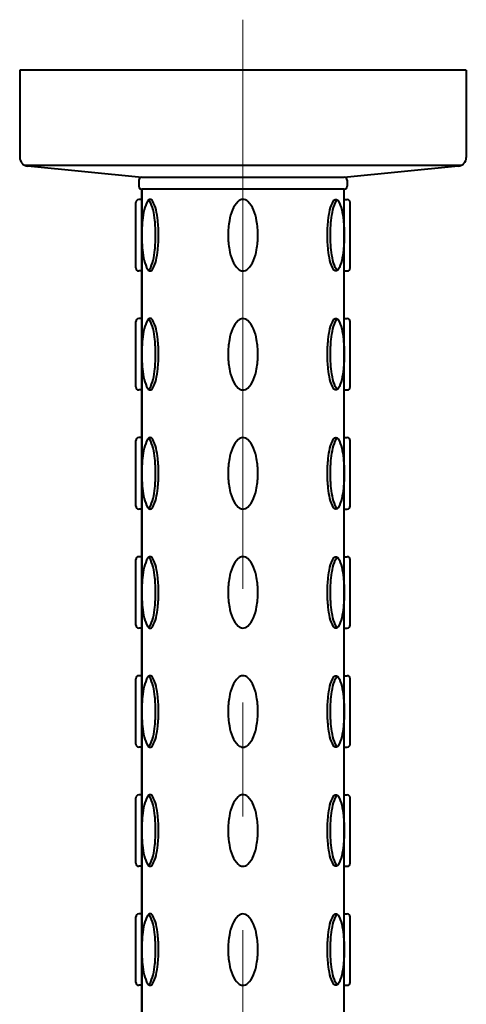
# Model space of a CAD drawing. Units: millimetres. Extents: x 7648 to 9648, y -1337 to 1415.
# Drawn here: x 8529 to 8604, y 664 to 829 of the extents above; entities that cross this region are included whole.
import ezdxf

# ---------------------------------------------------------------- set-up
doc = ezdxf.new("R2010")
doc.units = ezdxf.units.MM
doc.header["$LTSCALE"] = 3
doc.linetypes.add('CENTER', pattern=[50.8, 31.75, -6.35, 6.35, -6.35])
doc.layers.get('0').update_dxf_attribs({"lineweight": 40})
doc.layers.add('BODY', color=7, linetype='Continuous', lineweight=40)
doc.layers.add('CEN', color=1, linetype='CENTER', lineweight=9)

msp = doc.modelspace()

# ---------------------------------------------------------------- linework, layer by layer
at = {"color": 2, "linetype": 'Continuous'}
for p, q in [((8548.49, 787.48), (8548.49, 798.44)), ((8549.48, 798.94), (8548.99, 798.94)), ((8583.36, 798.94), (8583.86, 798.94)), ((8583.36, 798.94), (8583.86, 798.94)), ((8584.36, 787.48), (8584.36, 798.44)), ((8549.48, 786.98), (8548.99, 786.98)), ((8583.36, 786.98), (8583.86, 786.98)), ((8583.36, 786.98), (8583.86, 786.98)), ((8548.49, 767.55), (8548.49, 778.51)), ((8549.48, 779.01), (8548.99, 779.01)), ((8583.36, 779.01), (8583.86, 779.01)), ((8583.36, 779.01), (8583.86, 779.01)), ((8584.36, 767.55), (8584.36, 778.51)), ((8549.48, 767.05), (8548.99, 767.05)), ((8583.36, 767.05), (8583.86, 767.05)), ((8583.36, 767.05), (8583.86, 767.05)), ((8548.49, 747.62), (8548.49, 758.58)), ((8549.48, 759.08), (8548.99, 759.08)), ((8583.36, 759.08), (8583.86, 759.08)), ((8583.36, 759.08), (8583.86, 759.08)), ((8584.36, 747.62), (8584.36, 758.58)), ((8549.48, 747.12), (8548.99, 747.12)), ((8583.36, 747.12), (8583.86, 747.12)), ((8583.36, 747.12), (8583.86, 747.12)), ((8548.49, 727.69), (8548.49, 738.65)), ((8549.48, 739.15), (8548.99, 739.15)), ((8583.36, 739.15), (8583.86, 739.15)), ((8583.36, 739.15), (8583.86, 739.15)), ((8584.36, 727.69), (8584.36, 738.65)), ((8549.48, 727.19), (8548.99, 727.19)), ((8583.36, 727.19), (8583.86, 727.19)), ((8583.36, 727.19), (8583.86, 727.19)), ((8548.49, 707.76), (8548.49, 718.72)), ((8549.48, 719.22), (8548.99, 719.22)), ((8583.36, 719.22), (8583.86, 719.22)), ((8583.36, 719.22), (8583.86, 719.22)), ((8584.36, 707.76), (8584.36, 718.72)), ((8549.48, 707.26), (8548.99, 707.26)), ((8583.36, 707.26), (8583.86, 707.26)), ((8583.36, 707.26), (8583.86, 707.26)), ((8548.49, 687.83), (8548.49, 698.79)), ((8549.48, 699.29), (8548.99, 699.29)), ((8583.36, 699.29), (8583.86, 699.29)), ((8583.36, 699.29), (8583.86, 699.29)), ((8584.36, 687.83), (8584.36, 698.79)), ((8549.48, 687.33), (8548.99, 687.33)), ((8583.36, 687.33), (8583.86, 687.33)), ((8583.36, 687.33), (8583.86, 687.33)), ((8549.48, 679.36), (8548.99, 679.36)), ((8583.36, 679.36), (8583.86, 679.36)), ((8583.36, 679.36), (8583.86, 679.36)), ((8548.49, 667.9), (8548.49, 678.86)), ((8584.36, 667.9), (8584.36, 678.86)), ((8549.48, 667.41), (8548.99, 667.41)), ((8583.36, 667.41), (8583.86, 667.41)), ((8583.36, 667.41), (8583.86, 667.41))]:
    msp.add_line(p, q, dxfattribs=at)
for points in [[(8549.48, 792.96, 0.024236), (8549.6, 790.5, 0.033421), (8549.89, 788.73, 0.071374), (8550.49, 787.21, 0.2701), (8550.89, 786.98, 0.2701), (8551.28, 787.21, 0.071374), (8551.88, 788.73, 0.033421), (8552.17, 790.5, 0.024236), (8552.29, 792.96, 0.024236), (8552.17, 795.42, 0.033421), (8551.88, 797.19, 0.071374), (8551.28, 798.71, 0.2701), (8550.89, 798.94, 0.2701), (8550.49, 798.71, 0.071374), (8549.89, 797.19, 0.033421), (8549.6, 795.42, 0.024236)], [(8566.42, 798.94, 0.198145), (8565.61, 798.6, 0.098709), (8564.66, 797.19, 0.05603), (8564.14, 795.39, 0.042752), (8563.93, 792.96, 0.042752), (8564.14, 790.52, 0.05603), (8564.66, 788.73, 0.098709), (8565.61, 787.31, 0.198145), (8566.42, 786.98, 0.198145), (8567.23, 787.31, 0.098709), (8568.18, 788.73, 0.05603), (8568.71, 790.52, 0.042752), (8568.91, 792.96, 0.042752), (8568.71, 795.39, 0.05603), (8568.18, 797.19, 0.098709), (8567.23, 798.6, 0.198145)], [(8583.36, 792.96, -0.024236), (8583.24, 790.5, -0.033421), (8582.95, 788.73, -0.071374), (8582.36, 787.21, -0.2701), (8581.96, 786.98, -0.2701), (8581.56, 787.21, -0.071374), (8580.97, 788.73, -0.033421), (8580.68, 790.5, -0.024236), (8580.56, 792.96, -0.024236), (8580.68, 795.42, -0.033421), (8580.97, 797.19, -0.071374), (8581.56, 798.71, -0.2701), (8581.96, 798.94, -0.2701), (8582.36, 798.71, -0.071374), (8582.95, 797.19, -0.033421), (8583.24, 795.42, -0.024236)], [(8549.48, 773.03, 0.024236), (8549.6, 770.57, 0.033421), (8549.89, 768.8, 0.071374), (8550.49, 767.28, 0.2701), (8550.89, 767.05, 0.2701), (8551.28, 767.28, 0.071374), (8551.88, 768.8, 0.033421), (8552.17, 770.57, 0.024236), (8552.29, 773.03, 0.024236), (8552.17, 775.49, 0.033421), (8551.88, 777.26, 0.071374), (8551.28, 778.78, 0.2701), (8550.89, 779.01, 0.2701), (8550.49, 778.78, 0.071374), (8549.89, 777.26, 0.033421), (8549.6, 775.49, 0.024236)], [(8566.42, 779.01, 0.198145), (8565.61, 778.67, 0.098709), (8564.66, 777.26, 0.05603), (8564.14, 775.46, 0.042752), (8563.93, 773.03, 0.042752), (8564.14, 770.59, 0.05603), (8564.66, 768.8, 0.098709), (8565.61, 767.38, 0.198145), (8566.42, 767.05, 0.198145), (8567.23, 767.38, 0.098709), (8568.18, 768.8, 0.05603), (8568.71, 770.59, 0.042752), (8568.91, 773.03, 0.042752), (8568.71, 775.46, 0.05603), (8568.18, 777.26, 0.098709), (8567.23, 778.67, 0.198145)], [(8583.36, 773.03, -0.024236), (8583.24, 770.57, -0.033421), (8582.95, 768.8, -0.071374), (8582.36, 767.28, -0.2701), (8581.96, 767.05, -0.2701), (8581.56, 767.28, -0.071374), (8580.97, 768.8, -0.033421), (8580.68, 770.57, -0.024236), (8580.56, 773.03, -0.024236), (8580.68, 775.49, -0.033421), (8580.97, 777.26, -0.071374), (8581.56, 778.78, -0.2701), (8581.96, 779.01, -0.2701), (8582.36, 778.78, -0.071374), (8582.95, 777.26, -0.033421), (8583.24, 775.49, -0.024236)], [(8549.48, 753.1, 0.024236), (8549.6, 750.64, 0.033421), (8549.89, 748.87, 0.071374), (8550.49, 747.35, 0.2701), (8550.89, 747.12, 0.2701), (8551.28, 747.35, 0.071374), (8551.88, 748.87, 0.033421), (8552.17, 750.64, 0.024236), (8552.29, 753.1, 0.024236), (8552.17, 755.56, 0.033421), (8551.88, 757.33, 0.071374), (8551.28, 758.85, 0.2701), (8550.89, 759.08, 0.2701), (8550.49, 758.85, 0.071374), (8549.89, 757.33, 0.033421), (8549.6, 755.56, 0.024236)], [(8566.42, 759.08, 0.198145), (8565.61, 758.75, 0.098709), (8564.66, 757.33, 0.05603), (8564.14, 755.53, 0.042752), (8563.93, 753.1, 0.042752), (8564.14, 750.67, 0.05603), (8564.66, 748.87, 0.098709), (8565.61, 747.46, 0.198145), (8566.42, 747.12, 0.198145), (8567.23, 747.46, 0.098709), (8568.18, 748.87, 0.05603), (8568.71, 750.67, 0.042752), (8568.91, 753.1, 0.042752), (8568.71, 755.53, 0.05603), (8568.18, 757.33, 0.098709), (8567.23, 758.75, 0.198145)], [(8583.36, 753.1, -0.024236), (8583.24, 750.64, -0.033421), (8582.95, 748.87, -0.071374), (8582.36, 747.35, -0.2701), (8581.96, 747.12, -0.2701), (8581.56, 747.35, -0.071374), (8580.97, 748.87, -0.033421), (8580.68, 750.64, -0.024236), (8580.56, 753.1, -0.024236), (8580.68, 755.56, -0.033421), (8580.97, 757.33, -0.071374), (8581.56, 758.85, -0.2701), (8581.96, 759.08, -0.2701), (8582.36, 758.85, -0.071374), (8582.95, 757.33, -0.033421), (8583.24, 755.56, -0.024236)], [(8549.48, 733.17, 0.024236), (8549.6, 730.71, 0.033421), (8549.89, 728.94, 0.071374), (8550.49, 727.42, 0.2701), (8550.89, 727.19, 0.2701), (8551.28, 727.42, 0.071374), (8551.88, 728.94, 0.033421), (8552.17, 730.71, 0.024236), (8552.29, 733.17, 0.024236), (8552.17, 735.63, 0.033421), (8551.88, 737.4, 0.071374), (8551.28, 738.92, 0.2701), (8550.89, 739.15, 0.2701), (8550.49, 738.92, 0.071374), (8549.89, 737.4, 0.033421), (8549.6, 735.63, 0.024236)], [(8566.42, 739.15, 0.198145), (8565.61, 738.82, 0.098709), (8564.66, 737.4, 0.05603), (8564.14, 735.61, 0.042752), (8563.93, 733.17, 0.042752), (8564.14, 730.74, 0.05603), (8564.66, 728.94, 0.098709), (8565.61, 727.53, 0.198145), (8566.42, 727.19, 0.198145), (8567.23, 727.53, 0.098709), (8568.18, 728.94, 0.05603), (8568.71, 730.74, 0.042752), (8568.91, 733.17, 0.042752), (8568.71, 735.61, 0.05603), (8568.18, 737.4, 0.098709), (8567.23, 738.82, 0.198145)], [(8583.36, 733.17, -0.024236), (8583.24, 730.71, -0.033421), (8582.95, 728.94, -0.071374), (8582.36, 727.42, -0.2701), (8581.96, 727.19, -0.2701), (8581.56, 727.42, -0.071374), (8580.97, 728.94, -0.033421), (8580.68, 730.71, -0.024236), (8580.56, 733.17, -0.024236), (8580.68, 735.63, -0.033421), (8580.97, 737.4, -0.071374), (8581.56, 738.92, -0.2701), (8581.96, 739.15, -0.2701), (8582.36, 738.92, -0.071374), (8582.95, 737.4, -0.033421), (8583.24, 735.63, -0.024236)], [(8549.48, 713.24, 0.024236), (8549.6, 710.78, 0.033421), (8549.89, 709.01, 0.071374), (8550.49, 707.49, 0.2701), (8550.89, 707.26, 0.2701), (8551.28, 707.49, 0.071374), (8551.88, 709.01, 0.033421), (8552.17, 710.78, 0.024236), (8552.29, 713.24, 0.024236), (8552.17, 715.7, 0.033421), (8551.88, 717.47, 0.071374), (8551.28, 718.99, 0.2701), (8550.89, 719.22, 0.2701), (8550.49, 718.99, 0.071374), (8549.89, 717.47, 0.033421), (8549.6, 715.7, 0.024236)], [(8566.42, 719.22, 0.198145), (8565.61, 718.89, 0.098709), (8564.66, 717.47, 0.05603), (8564.14, 715.68, 0.042752), (8563.93, 713.24, 0.042752), (8564.14, 710.81, 0.05603), (8564.66, 709.01, 0.098709), (8565.61, 707.6, 0.198145), (8566.42, 707.26, 0.198145), (8567.23, 707.6, 0.098709), (8568.18, 709.01, 0.05603), (8568.71, 710.81, 0.042752), (8568.91, 713.24, 0.042752), (8568.71, 715.68, 0.05603), (8568.18, 717.47, 0.098709), (8567.23, 718.89, 0.198145)], [(8583.36, 713.24, -0.024236), (8583.24, 710.78, -0.033421), (8582.95, 709.01, -0.071374), (8582.36, 707.49, -0.2701), (8581.96, 707.26, -0.2701), (8581.56, 707.49, -0.071374), (8580.97, 709.01, -0.033421), (8580.68, 710.78, -0.024236), (8580.56, 713.24, -0.024236), (8580.68, 715.7, -0.033421), (8580.97, 717.47, -0.071374), (8581.56, 718.99, -0.2701), (8581.96, 719.22, -0.2701), (8582.36, 718.99, -0.071374), (8582.95, 717.47, -0.033421), (8583.24, 715.7, -0.024236)], [(8549.48, 693.31, 0.024236), (8549.6, 690.85, 0.033421), (8549.89, 689.09, 0.071374), (8550.49, 687.57, 0.2701), (8550.89, 687.33, 0.2701), (8551.28, 687.57, 0.071374), (8551.88, 689.09, 0.033421), (8552.17, 690.85, 0.024236), (8552.29, 693.31, 0.024236), (8552.17, 695.78, 0.033421), (8551.88, 697.54, 0.071374), (8551.28, 699.06, 0.2701), (8550.89, 699.29, 0.2701), (8550.49, 699.06, 0.071374), (8549.89, 697.54, 0.033421), (8549.6, 695.78, 0.024236)], [(8566.42, 699.29, 0.198145), (8565.61, 698.96, 0.098709), (8564.66, 697.54, 0.05603), (8564.14, 695.75, 0.042752), (8563.93, 693.31, 0.042752), (8564.14, 690.88, 0.05603), (8564.66, 689.09, 0.098709), (8565.61, 687.67, 0.198145), (8566.42, 687.33, 0.198145), (8567.23, 687.67, 0.098709), (8568.18, 689.09, 0.05603), (8568.71, 690.88, 0.042752), (8568.91, 693.31, 0.042752), (8568.71, 695.75, 0.05603), (8568.18, 697.54, 0.098709), (8567.23, 698.96, 0.198145)], [(8583.36, 693.31, -0.024236), (8583.24, 690.85, -0.033421), (8582.95, 689.09, -0.071374), (8582.36, 687.57, -0.2701), (8581.96, 687.33, -0.2701), (8581.56, 687.57, -0.071374), (8580.97, 689.09, -0.033421), (8580.68, 690.85, -0.024236), (8580.56, 693.31, -0.024236), (8580.68, 695.78, -0.033421), (8580.97, 697.54, -0.071374), (8581.56, 699.06, -0.2701), (8581.96, 699.29, -0.2701), (8582.36, 699.06, -0.071374), (8582.95, 697.54, -0.033421), (8583.24, 695.78, -0.024236)], [(8549.48, 673.38, 0.024236), (8549.6, 670.92, 0.033421), (8549.89, 669.16, 0.071374), (8550.49, 667.64, 0.2701), (8550.89, 667.41, 0.2701), (8551.28, 667.64, 0.071374), (8551.88, 669.16, 0.033421), (8552.17, 670.92, 0.024236), (8552.29, 673.38, 0.024236), (8552.17, 675.85, 0.033421), (8551.88, 677.61, 0.071374), (8551.28, 679.13, 0.2701), (8550.89, 679.36, 0.2701), (8550.49, 679.13, 0.071374), (8549.89, 677.61, 0.033421), (8549.6, 675.85, 0.024236)], [(8566.42, 679.36, 0.198145), (8565.61, 679.03, 0.098709), (8564.66, 677.61, 0.05603), (8564.14, 675.82, 0.042752), (8563.93, 673.38, 0.042752), (8564.14, 670.95, 0.05603), (8564.66, 669.16, 0.098709), (8565.61, 667.74, 0.198145), (8566.42, 667.41, 0.198145), (8567.23, 667.74, 0.098709), (8568.18, 669.16, 0.05603), (8568.71, 670.95, 0.042752), (8568.91, 673.38, 0.042752), (8568.71, 675.82, 0.05603), (8568.18, 677.61, 0.098709), (8567.23, 679.03, 0.198145)], [(8583.36, 673.38, -0.024236), (8583.24, 670.92, -0.033421), (8582.95, 669.16, -0.071374), (8582.36, 667.64, -0.2701), (8581.96, 667.41, -0.2701), (8581.56, 667.64, -0.071374), (8580.97, 669.16, -0.033421), (8580.68, 670.92, -0.024236), (8580.56, 673.38, -0.024236), (8580.68, 675.85, -0.033421), (8580.97, 677.61, -0.071374), (8581.56, 679.13, -0.2701), (8581.96, 679.36, -0.2701), (8582.36, 679.13, -0.071374), (8582.95, 677.61, -0.033421), (8583.24, 675.85, -0.024236)]]:
    msp.add_lwpolyline(points, format="xyb", close=True, dxfattribs=at)
for points in [[(8550.64, 787.05, 0.120286), (8550.79, 787.21, 0.071374), (8551.38, 788.73, 0.033421), (8551.67, 790.5, 0.024236), (8551.79, 792.96, 0.024236), (8551.67, 795.42, 0.033421), (8551.38, 797.19, 0.071374), (8550.79, 798.71, 0.120286), (8550.64, 798.86, 0.2701)], [(8582.21, 787.05, -0.120286), (8582.06, 787.21, -0.071374), (8581.47, 788.73, -0.033421), (8581.17, 790.5, -0.024236), (8581.05, 792.96, -0.024236), (8581.17, 795.42, -0.033421), (8581.47, 797.19, -0.071374), (8582.06, 798.71, -0.120286), (8582.21, 798.86, -0.2701)], [(8550.64, 767.12, 0.120286), (8550.79, 767.28, 0.071374), (8551.38, 768.8, 0.033421), (8551.67, 770.57, 0.024236), (8551.79, 773.03, 0.024236), (8551.67, 775.49, 0.033421), (8551.38, 777.26, 0.071374), (8550.79, 778.78, 0.120286), (8550.64, 778.93, 0.2701)], [(8582.21, 767.12, -0.120286), (8582.06, 767.28, -0.071374), (8581.47, 768.8, -0.033421), (8581.17, 770.57, -0.024236), (8581.05, 773.03, -0.024236), (8581.17, 775.49, -0.033421), (8581.47, 777.26, -0.071374), (8582.06, 778.78, -0.120286), (8582.21, 778.93, -0.2701)], [(8550.64, 747.2, 0.120286), (8550.79, 747.35, 0.071374), (8551.38, 748.87, 0.033421), (8551.67, 750.64, 0.024236), (8551.79, 753.1, 0.024236), (8551.67, 755.56, 0.033421), (8551.38, 757.33, 0.071374), (8550.79, 758.85, 0.120286), (8550.64, 759.01, 0.2701)], [(8582.21, 747.2, -0.120286), (8582.06, 747.35, -0.071374), (8581.47, 748.87, -0.033421), (8581.17, 750.64, -0.024236), (8581.05, 753.1, -0.024236), (8581.17, 755.56, -0.033421), (8581.47, 757.33, -0.071374), (8582.06, 758.85, -0.120286), (8582.21, 759.01, -0.2701)], [(8550.64, 727.27, 0.120286), (8550.79, 727.42, 0.071374), (8551.38, 728.94, 0.033421), (8551.67, 730.71, 0.024236), (8551.79, 733.17, 0.024236), (8551.67, 735.63, 0.033421), (8551.38, 737.4, 0.071374), (8550.79, 738.92, 0.120286), (8550.64, 739.08, 0.2701)], [(8582.21, 727.27, -0.120286), (8582.06, 727.42, -0.071374), (8581.47, 728.94, -0.033421), (8581.17, 730.71, -0.024236), (8581.05, 733.17, -0.024236), (8581.17, 735.63, -0.033421), (8581.47, 737.4, -0.071374), (8582.06, 738.92, -0.120286), (8582.21, 739.08, -0.2701)], [(8550.64, 707.34, 0.120286), (8550.79, 707.49, 0.071374), (8551.38, 709.01, 0.033421), (8551.67, 710.78, 0.024236), (8551.79, 713.24, 0.024236), (8551.67, 715.7, 0.033421), (8551.38, 717.47, 0.071374), (8550.79, 718.99, 0.120286), (8550.64, 719.15, 0.2701)], [(8582.21, 707.34, -0.120286), (8582.06, 707.49, -0.071374), (8581.47, 709.01, -0.033421), (8581.17, 710.78, -0.024236), (8581.05, 713.24, -0.024236), (8581.17, 715.7, -0.033421), (8581.47, 717.47, -0.071374), (8582.06, 718.99, -0.120286), (8582.21, 719.15, -0.2701)], [(8550.64, 687.41, 0.120286), (8550.79, 687.57, 0.071374), (8551.38, 689.09, 0.033421), (8551.67, 690.85, 0.024236), (8551.79, 693.31, 0.024236), (8551.67, 695.78, 0.033421), (8551.38, 697.54, 0.071374), (8550.79, 699.06, 0.120286), (8550.64, 699.22, 0.2701)], [(8582.21, 687.41, -0.120286), (8582.06, 687.57, -0.071374), (8581.47, 689.09, -0.033421), (8581.17, 690.85, -0.024236), (8581.05, 693.31, -0.024236), (8581.17, 695.78, -0.033421), (8581.47, 697.54, -0.071374), (8582.06, 699.06, -0.120286), (8582.21, 699.22, -0.2701)], [(8550.64, 667.48, 0.120286), (8550.79, 667.64, 0.071374), (8551.38, 669.16, 0.033421), (8551.67, 670.92, 0.024236), (8551.79, 673.38, 0.024236), (8551.67, 675.85, 0.033421), (8551.38, 677.61, 0.071374), (8550.79, 679.13, 0.120286), (8550.64, 679.29, 0.2701)], [(8582.21, 667.48, -0.120286), (8582.06, 667.64, -0.071374), (8581.47, 669.16, -0.033421), (8581.17, 670.92, -0.024236), (8581.05, 673.38, -0.024236), (8581.17, 675.85, -0.033421), (8581.47, 677.61, -0.071374), (8582.06, 679.13, -0.120286), (8582.21, 679.29, -0.2701)]]:
    msp.add_lwpolyline(points, format="xyb", dxfattribs=at)
for centre, start, end in [((8548.99, 798.44), 90, 180), ((8583.86, 798.44), 0, 90), ((8548.99, 787.48), 180, 270), ((8583.86, 787.48), 270, 0), ((8548.99, 778.51), 90, 180), ((8583.86, 778.51), 0, 90), ((8548.99, 767.55), 180, 270), ((8583.86, 767.55), 270, 0), ((8548.99, 758.58), 90, 180), ((8583.86, 758.58), 0, 90), ((8548.99, 747.62), 180, 270), ((8583.86, 747.62), 270, 0), ((8548.99, 738.65), 90, 180), ((8583.86, 738.65), 0, 90), ((8548.99, 727.69), 180, 270), ((8583.86, 727.69), 270, 0), ((8548.99, 718.72), 90, 180), ((8583.86, 718.72), 0, 90), ((8548.99, 707.76), 180, 270), ((8583.86, 707.76), 270, 0), ((8548.99, 698.79), 90, 180), ((8583.86, 698.79), 0, 90), ((8548.99, 687.83), 180, 270), ((8583.86, 687.83), 270, 0), ((8548.99, 678.86), 90, 180), ((8583.86, 678.86), 0, 90), ((8548.99, 667.9), 180, 270), ((8583.86, 667.9), 270, 0)]:
    msp.add_arc(centre, 0.498, start, end, dxfattribs=at)
at = {"layer": 'BODY', "linetype": 'Continuous'}
for p, q in [((8529.06, 820.58), (8529.06, 805.99)), ((8603.79, 820.58), (8529.06, 820.58)), ((8603.79, 820.58), (8529.06, 820.58)), ((8603.79, 820.58), (8603.79, 805.99)), ((8602.92, 804.64), (8529.92, 804.64)), ((8549.48, 802.64), (8530.41, 804.51)), ((8602.44, 804.51), (8583.36, 802.64)), ((8583.36, 802.64), (8549.48, 802.64)), ((8583.36, 802.64), (8549.48, 802.64)), ((8548.99, 802.15), (8548.99, 801.15)), ((8583.86, 802.15), (8583.86, 801.15)), ((8583.36, 800.65), (8549.48, 800.65)), ((8583.36, 800.65), (8549.48, 800.65)), ((8549.48, 608.61), (8549.48, 800.65)), ((8549.48, 800.65), (8549.48, 606.62)), ((8583.36, 608.61), (8583.36, 800.65)), ((8583.36, 606.62), (8583.36, 800.65))]:
    msp.add_line(p, q, dxfattribs=at)
for centre, radius, start, end in [((8530.55, 805.99), 1.49, 180, 264.4278), ((8602.3, 805.99), 1.49, 275.5722, 0), ((8549.48, 802.15), 0.498, 90, 180), ((8583.36, 802.15), 0.498, 0, 90), ((8549.48, 801.15), 0.498, 180, 270), ((8583.36, 801.15), 0.498, 270, 0)]:
    msp.add_arc(centre, radius, start, end, dxfattribs=at)
at = {"layer": 'CEN'}
msp.add_line((8566.42, 829.03), (8566.42, 510.88), dxfattribs=at)

doc.saveas('drawing.dxf')
